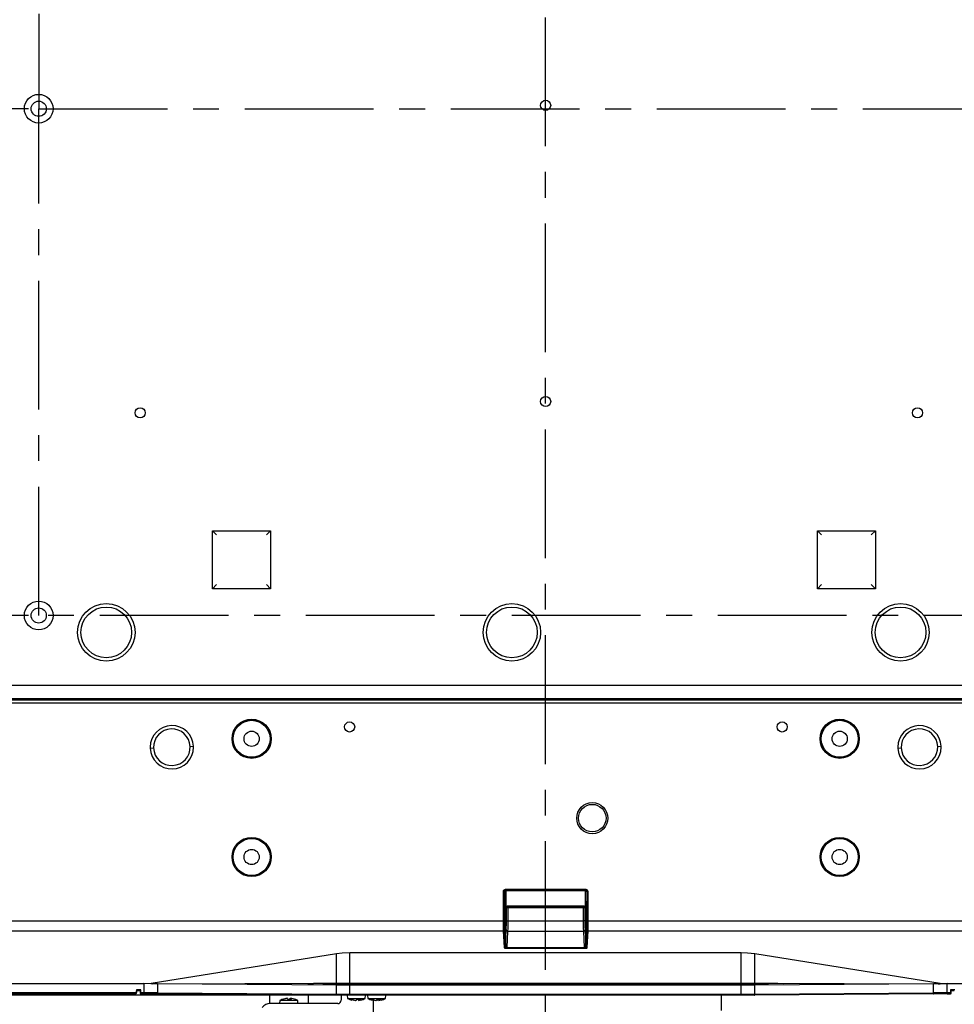
# Model space of a CAD drawing. Extents: x 35 to 796, y 48 to 550.
# Drawn here: x 644 to 736, y 253 to 350 of the extents above; entities that cross this region are included whole.
import ezdxf
from ezdxf.enums import TextEntityAlignment as Align

# ---------------------------------------------------------------- set-up
doc = ezdxf.new("R2010")
doc.units = 0
doc.linetypes.add('CENTERX2', pattern=[20.32, 12.7, -2.54, 2.54, -2.54])
doc.layers.get('0').update_dxf_attribs({"linetype": 'CONTINUOUS'})
doc.styles.get("Standard").update_dxf_attribs({"font": 'txt', "bigfont": 'bigfont'})
doc.dimstyles.new('SLDDIMSTYLE0', dxfattribs={"dimtxt": 5.650301, "dimasz": 3.302, "dimexe": 0, "dimexo": 0.0625, "dimgap": 1.412575, "dimtad": 1, "dimlfac": 3, "dimrnd": 1e-09, "dimzin": 12, "dimsah": 1, "dimcen": 0.09, "dimazin": 3, "dimtfac": 1, "dimtofl": 0, "dimtmove": 0, "dimatfit": 3})
doc.dimstyles.new('SLDDIMSTYLE1', dxfattribs={"dimtxt": 5.650301, "dimasz": 3.302, "dimexe": 0, "dimexo": 0.0625, "dimgap": 1.412575, "dimtad": 1, "dimlfac": 3, "dimrnd": 1e-09, "dimzin": 4, "dimsah": 1, "dimcen": 0.09, "dimazin": 3, "dimtfac": 1, "dimtofl": 0, "dimtmove": 0, "dimatfit": 3})

# ---------------------------------------------------------------- blocks, each defined once
blk = doc.blocks.new('_D_7')
at = {"color": 7, "linetype": 'CONTINUOUS'}
for p, q in [((644.627, 391.478), (572.6, 391.478)), ((573.6, 391.478), (573.6, 341.478)), ((644.627, 341.478), (572.6, 341.478))]:
    blk.add_line(p, q, dxfattribs=at)
for points in [[(573.6, 391.478), (573.092, 388.176), (574.108, 388.176)], [(573.6, 341.478), (574.108, 344.78), (573.092, 344.78)]]:
    blk.add_solid(points, dxfattribs=at)
at = {"color": 7, "linetype": 'CONTINUOUS', "width": 0.7}
blk.add_text('150.0', height=5.8208, rotation=90, dxfattribs=at).set_placement((573.6, 353.805), align=Align.BOTTOM_LEFT)
blk = doc.blocks.new('_D_8')
at = {"color": 7, "linetype": 'CONTINUOUS'}
for p, q in [((644.627, 341.478), (572.6, 341.478)), ((573.6, 341.478), (573.6, 291.478)), ((644.627, 291.478), (572.6, 291.478))]:
    blk.add_line(p, q, dxfattribs=at)
for points in [[(573.6, 341.478), (573.092, 338.176), (574.108, 338.176)], [(573.6, 291.478), (574.108, 294.78), (573.092, 294.78)]]:
    blk.add_solid(points, dxfattribs=at)
at = {"color": 7, "linetype": 'CONTINUOUS', "width": 0.7}
blk.add_text('150.0', height=5.8208, rotation=90, dxfattribs=at).set_placement((573.6, 306.777), align=Align.BOTTOM_LEFT)
blk = doc.blocks.new('_D_9')
at = {"color": 7, "linetype": 'CONTINUOUS'}
for p, q in [((644.627, 291.478), (572.6, 291.478)), ((573.6, 291.478), (573.6, 254.003)), ((675.328, 254.003), (572.6, 254.003))]:
    blk.add_line(p, q, dxfattribs=at)
for points in [[(573.6, 291.478), (573.092, 288.176), (574.108, 288.176)], [(573.6, 254.003), (574.108, 257.305), (573.092, 257.305)]]:
    blk.add_solid(points, dxfattribs=at)
at = {"color": 7, "linetype": 'CONTINUOUS', "width": 0.7}
blk.add_text('112.4', height=5.8208, rotation=90, dxfattribs=at).set_placement((573.6, 261.799), align=Align.BOTTOM_LEFT)

msp = doc.modelspace()

# ---------------------------------------------------------------- linework, layer by layer
at = {"color": 7, "linetype": 'CENTERX2'}
for p, q in [((695.627, 195.5405), (695.627, 425.5836)), ((645.627, 391.478), (645.627, 341.478)), ((645.627, 291.478), (645.627, 341.478)), ((645.627, 341.478), (745.627, 341.478)), ((745.627, 291.478), (645.627, 291.478))]:
    msp.add_line(p, q, dxfattribs=at)
at = {"color": 7, "linetype": 'CONTINUOUS'}
for p, q in [((662.7643, 294.1153), (662.7643, 299.8408)), ((662.7643, 299.8408), (668.4898, 299.8408)), ((663.1726, 299.4325), (662.7643, 299.8408)), ((668.0815, 299.4325), (668.4898, 299.8408)), ((668.4898, 299.8408), (668.4898, 294.1153)), ((722.431, 294.1153), (722.431, 299.8408)), ((722.431, 299.8408), (728.1565, 299.8408)), ((722.8392, 299.4325), (722.431, 299.8408)), ((727.7482, 299.4325), (728.1565, 299.8408)), ((728.1565, 299.8408), (728.1565, 294.1153)), ((663.1726, 294.5236), (662.7643, 294.1153)), ((668.4898, 294.1153), (668.0815, 294.5236)), ((722.8392, 294.5236), (722.431, 294.1153)), ((728.1565, 294.1153), (727.7482, 294.5236)), ((668.4898, 294.1153), (662.7643, 294.1153)), ((728.1565, 294.1153), (722.431, 294.1153)), ((612.4507, 284.6022), (778.8034, 284.6022)), ((612.3413, 283.1613), (778.9128, 283.1613)), ((778.9128, 282.8284), (612.3413, 282.8284)), ((612.4507, 283.2706), (778.8034, 283.2706)), ((656.6226, 278.3885), (656.9555, 278.4024)), ((656.6226, 278.3885), (656.9555, 278.4024)), ((660.5652, 278.5536), (660.8982, 278.5676)), ((660.5652, 278.5536), (660.8982, 278.5676)), ((730.3559, 278.3885), (730.6889, 278.4024)), ((730.3559, 278.3885), (730.6889, 278.4024)), ((734.2985, 278.5536), (734.6315, 278.5676)), ((734.2985, 278.5536), (734.6315, 278.5676)), ((699.6184, 264.4271), (691.6356, 264.4271)), ((691.6356, 264.3271), (691.6356, 264.4271)), ((691.6356, 264.3271), (699.6184, 264.3271)), ((691.6356, 264.3271), (691.6514, 264.3114)), ((699.6027, 264.3114), (691.6514, 264.3114)), ((691.7364, 262.6425), (691.7364, 264.3114)), ((699.5177, 264.3114), (699.5177, 262.6425)), ((699.6184, 264.3271), (699.6027, 264.3114)), ((699.6184, 264.3271), (699.6184, 264.4271)), ((691.4357, 264.2271), (691.4357, 261.3045)), ((691.5357, 264.2271), (691.4357, 264.2271)), ((691.5357, 261.3045), (691.5357, 264.2271)), ((691.5357, 264.2271), (691.5514, 264.2114)), ((691.5514, 264.2114), (691.5514, 262.1636)), ((691.6608, 263.2994), (691.6608, 262.8126)), ((699.5933, 262.8126), (699.5933, 263.2994)), ((699.7184, 264.2271), (699.7027, 264.2114)), ((699.7027, 264.2114), (699.7027, 262.1636)), ((699.7184, 264.2271), (699.8184, 264.2271)), ((699.7184, 264.2271), (699.7184, 261.3045)), ((699.8184, 261.3045), (699.8184, 264.2271)), ((691.6608, 262.8126), (691.5514, 262.8126)), ((691.673, 262.8004), (691.6608, 262.8126)), ((691.673, 262.8004), (691.673, 260.183)), ((691.752, 262.6269), (691.7364, 262.6425)), ((691.9186, 262.6269), (691.752, 262.6269)), ((691.752, 261.3557), (691.752, 262.6269)), ((691.9186, 262.7936), (691.9031, 262.8091)), ((691.9031, 262.8091), (699.351, 262.8091)), ((691.9186, 262.6269), (691.9186, 262.7936)), ((699.3354, 262.7936), (691.9186, 262.7936)), ((691.9186, 261.3557), (691.9186, 262.6269)), ((699.3354, 262.6269), (691.9186, 262.6269)), ((699.351, 262.8091), (699.3354, 262.7936)), ((699.3354, 262.7936), (699.3354, 262.6269)), ((699.5021, 262.6269), (699.3354, 262.6269)), ((699.3354, 262.6269), (699.3354, 261.3557)), ((699.5177, 262.6425), (699.5021, 262.6269)), ((699.5021, 262.6269), (699.5021, 261.3557)), ((699.5933, 262.8126), (699.5811, 262.8004)), ((699.5811, 260.183), (699.5811, 262.8004)), ((699.7027, 262.8126), (699.5933, 262.8126)), ((691.5514, 262.1636), (691.6253, 261.4169)), ((691.6253, 261.4169), (691.6253, 258.8046)), ((691.752, 261.3557), (691.9186, 261.3557)), ((691.9186, 261.3557), (699.3354, 261.3557)), ((699.5021, 261.3557), (699.3354, 261.3557)), ((699.7027, 262.1636), (699.6288, 261.4169)), ((699.6288, 261.4169), (699.6288, 258.8046)), ((691.4357, 261.3045), (613.324, 261.3045)), ((691.4357, 261.3045), (691.5357, 261.3045)), ((691.6253, 258.8046), (691.546, 260.4587)), ((691.6643, 258.8798), (691.7414, 260.488)), ((699.5127, 260.488), (699.5898, 258.8798)), ((699.6288, 258.8046), (699.7081, 260.4587)), ((699.7184, 261.3045), (699.8184, 261.3045)), ((777.9301, 261.3045), (699.8184, 261.3045)), ((613.324, 260.3648), (691.446, 260.3648)), ((691.446, 260.3648), (691.5253, 258.7107)), ((691.6692, 259.8698), (691.6643, 259.7676)), ((691.6643, 259.7676), (691.6643, 258.8798)), ((691.83, 258.7035), (691.908, 260.3314)), ((691.908, 260.3314), (699.346, 260.3314)), ((699.346, 260.3314), (699.4241, 258.7035)), ((699.5898, 259.7676), (699.5849, 259.8698)), ((699.5898, 258.8798), (699.5898, 259.7676)), ((699.7287, 258.7107), (699.8081, 260.3648)), ((699.8081, 260.3648), (777.9301, 260.3648)), ((691.7253, 258.7331), (691.7253, 258.6391)), ((691.7253, 258.6391), (699.5288, 258.6391)), ((691.83, 258.7035), (699.4241, 258.7035)), ((699.5288, 258.7331), (699.5288, 258.6391)), ((674.9851, 258.0745), (656.7154, 255.1465)), ((674.9851, 255.1869), (674.9851, 258.0745)), ((714.9252, 258.1773), (676.3284, 258.1773)), ((676.3284, 255.1883), (676.3284, 258.1773)), ((714.9252, 255.1883), (714.9252, 258.1773)), ((734.5258, 255.1465), (716.2693, 258.0743)), ((716.2693, 255.1869), (716.2693, 258.0743)), ((656.0026, 255.1447), (612.4578, 255.1447)), ((655.2675, 254.5477), (655.2114, 254.2482)), ((655.6937, 254.5477), (655.2675, 254.5477)), ((655.6937, 254.2482), (655.6937, 254.5477)), ((656.897, 255.1452), (674.9851, 255.1869)), ((674.9851, 255.0061), (657.3459, 255.1417)), ((657.3459, 255.1417), (657.3459, 254.2432)), ((672.1715, 255.1452), (672.7345, 255.1482)), ((678.6704, 255.1482), (672.7345, 255.1482)), ((674.9851, 254.1076), (674.9851, 255.0061)), ((676.3284, 255.1883), (714.9252, 255.1883)), ((714.9252, 255.0012), (676.3284, 255.0012)), ((676.3284, 254.1028), (676.3284, 255.0012)), ((678.3476, 255.1597), (712.9065, 255.1597)), ((678.6708, 255.1564), (678.6683, 255.1077)), ((678.6683, 255.1077), (681.4525, 255.1077)), ((681.4525, 255.1077), (681.4499, 255.1564)), ((718.5196, 255.1482), (681.4503, 255.1482)), ((714.9252, 254.1028), (714.9252, 255.0012)), ((716.2693, 255.1869), (733.8951, 255.1462)), ((733.8951, 255.1417), (716.2693, 255.0061)), ((716.2693, 254.1076), (716.2693, 255.0061)), ((719.0826, 255.1452), (718.5196, 255.1482)), ((733.8951, 254.2432), (733.8951, 255.1417)), ((734.3444, 255.1452), (734.5373, 255.1447)), ((778.7962, 255.1447), (734.4333, 255.1447)), ((734.4333, 255.1447), (734.5373, 255.1447)), ((778.7962, 255.1447), (734.5373, 255.1447)), ((735.5604, 254.5477), (735.5604, 254.2482)), ((735.9865, 254.5477), (735.5604, 254.5477)), ((655.2114, 254.2482), (612.4614, 254.2482)), ((655.205, 254.1483), (612.4614, 254.1483)), ((655.2114, 254.2482), (655.2769, 254.236)), ((655.2769, 254.236), (655.3229, 254.481)), ((655.3229, 254.481), (655.627, 254.481)), ((655.627, 254.481), (655.627, 254.2482)), ((655.627, 254.2482), (655.6937, 254.2482)), ((655.627, 254.2482), (655.627, 254.2149)), ((656.0026, 254.2482), (655.6937, 254.2482)), ((655.6937, 254.2482), (655.6937, 254.1483)), ((655.6937, 254.1483), (656.0026, 254.1483)), ((656.0026, 254.1483), (656.0026, 254.2482)), ((657.3459, 254.2432), (674.9851, 254.1076)), ((675.0239, 254.0076), (657.3862, 254.1432)), ((668.377, 254.0587), (668.377, 253.1746)), ((669.6145, 253.5834), (670.1124, 253.7021)), ((669.6299, 253.5911), (669.6241, 253.5882)), ((669.6453, 253.5834), (669.6299, 253.5911)), ((670.1431, 253.7021), (669.6453, 253.5834)), ((670.1892, 253.5834), (670.1431, 253.7021)), ((670.5211, 253.5834), (670.1892, 253.5834)), ((670.1892, 253.5834), (670.3982, 253.5834)), ((670.3982, 253.5834), (670.4443, 253.7021)), ((670.4443, 253.5834), (670.4443, 253.7021)), ((670.9729, 253.5834), (670.475, 253.7021)), ((670.475, 253.5834), (670.475, 253.7021)), ((670.9521, 253.5883), (670.9575, 253.5911)), ((670.9632, 253.5882), (670.9729, 253.5834)), ((672.2104, 254.0292), (672.2104, 253.178)), ((675.4604, 254.0052), (675.4604, 253.5114)), ((676.0561, 254.0033), (676.0836, 253.6892)), ((676.0836, 253.6892), (677.8372, 253.6892)), ((676.7424, 253.4873), (676.2809, 253.6061)), ((676.2809, 253.6061), (676.4091, 253.6061)), ((676.3284, 254.1028), (714.9252, 254.1028)), ((676.3284, 254.0028), (676.3284, 254.1028)), ((714.9252, 254.0028), (676.3284, 254.0028)), ((676.4091, 253.6061), (676.8706, 253.4873)), ((676.8706, 253.4873), (677.063, 253.6061)), ((677.063, 253.6061), (677.2168, 253.5983)), ((677.3707, 253.6061), (677.1783, 253.4873)), ((677.2168, 253.5983), (677.3707, 253.6061)), ((677.8372, 253.6892), (677.8646, 254.0028)), ((678.0561, 254.0028), (678.0836, 253.6892)), ((678.0836, 253.6892), (679.8372, 253.6892)), ((678.7424, 253.4873), (678.2809, 253.6061)), ((678.2809, 253.6061), (678.4091, 253.6061)), ((678.4091, 253.6061), (678.8706, 253.4873)), ((678.8706, 253.4873), (679.063, 253.6061)), ((679.063, 253.6061), (679.2168, 253.5983)), ((679.3707, 253.6061), (679.1783, 253.4873)), ((679.1783, 253.4873), (679.1783, 253.6003)), ((679.2168, 253.5983), (679.3707, 253.6061)), ((679.8372, 253.6892), (679.8646, 254.0028)), ((712.9604, 252.5114), (712.9604, 254.0028)), ((714.9252, 254.0028), (714.9252, 254.1028)), ((733.8548, 254.1432), (716.2305, 254.0076)), ((716.2693, 254.1076), (733.8951, 254.2432)), ((735.2391, 254.2482), (735.2391, 254.1483)), ((735.5604, 254.2482), (735.2391, 254.2482)), ((735.2391, 254.1483), (735.5604, 254.1483)), ((735.5604, 254.2482), (735.627, 254.2482)), ((735.5604, 254.1483), (735.5604, 254.2482)), ((735.627, 254.481), (735.9312, 254.481)), ((735.627, 254.2482), (735.627, 254.481)), ((735.627, 254.2149), (735.627, 254.2482)), ((675.127, 253.178), (668.4604, 253.178)), ((669.4169, 253.5003), (669.3887, 253.178)), ((669.4206, 253.5003), (669.4169, 253.5003)), ((671.1705, 253.5003), (669.4206, 253.5003)), ((671.1987, 253.178), (671.1705, 253.5003)), ((677.1783, 253.4873), (677.3956, 253.5432)), ((678.627, 253.517), (678.627, 251.8447)), ((679.1783, 253.5203), (679.0501, 253.4873)), ((679.1783, 253.4873), (679.3956, 253.5432))]:
    msp.add_line(p, q, dxfattribs=at)
at = {"color": 8, "linetype": 'CONTINUOUS'}
for p, q in [((656.0026, 255.1447), (656.0026, 254.2482)), ((735.2391, 254.2482), (735.2391, 255.1447))]:
    msp.add_line(p, q, dxfattribs=at)
at = {"color": 7, "linetype": 'CONTINUOUS', "flags": 128}
for points in [[(656.6207, 278.478), (656.6213, 278.4277), (656.6226, 278.3885)], [(656.6207, 278.478), (656.6213, 278.4277), (656.6226, 278.3885)], [(660.9001, 278.478), (660.8995, 278.5284), (660.8982, 278.5676)], [(660.9001, 278.478), (660.8995, 278.5284), (660.8982, 278.5676)], [(730.354, 278.478), (730.3546, 278.4277), (730.3559, 278.3885)], [(730.354, 278.478), (730.3546, 278.4277), (730.3559, 278.3885)], [(734.6334, 278.478), (734.6328, 278.5284), (734.6315, 278.5676)], [(734.6334, 278.478), (734.6328, 278.5284), (734.6315, 278.5676)], [(691.5253, 258.7107), (691.5374, 258.687), (691.5645, 258.6686), (691.6014, 258.6548), (691.6616, 258.6429), (691.7253, 258.6391)], [(691.5253, 258.7107), (691.5374, 258.687), (691.5645, 258.6686), (691.6014, 258.6548), (691.6616, 258.6429), (691.7253, 258.6391)], [(699.5288, 258.6391), (699.6087, 258.6452), (699.6766, 258.6629), (699.7123, 258.683), (699.7287, 258.7107)], [(699.5288, 258.6391), (699.6087, 258.6452), (699.6766, 258.6629), (699.7123, 258.683), (699.7287, 258.7107)], [(676.3284, 258.1773), (675.5608, 258.1447), (674.9851, 258.0745)], [(716.2693, 258.0743), (715.5303, 258.1572), (714.9252, 258.1773)], [(657.3459, 255.1417), (656.684, 255.1454), (656.0026, 255.1466)], [(673.6479, 255.1447), (675.1505, 255.1514), (676.384, 255.1564)], [(674.9851, 255.1869), (675.7237, 255.188), (676.3284, 255.1883)], [(676.3284, 255.0012), (675.647, 255.0024), (674.9851, 255.0061)], [(676.384, 255.1564), (677.4365, 255.1591), (678.3476, 255.1597)], [(712.9065, 255.1597), (714.0591, 255.1587), (714.8701, 255.1564)], [(714.8701, 255.1564), (716.4321, 255.15), (717.6062, 255.1447)], [(714.9252, 255.1883), (715.6933, 255.1879), (716.2693, 255.1869)], [(716.2693, 255.0061), (715.607, 255.0024), (714.9252, 255.0012)], [(735.2391, 255.1466), (734.5573, 255.1454), (733.8951, 255.1417)], [(657.3459, 254.2432), (656.684, 254.247), (656.0026, 254.2482)], [(656.0026, 254.1483), (656.6671, 254.1471), (657.3862, 254.1432)], [(657.3862, 254.1432), (657.3706, 254.1503), (657.3574, 254.1719), (657.3487, 254.2045), (657.3459, 254.2432)], [(670.475, 253.7021), (670.4966, 253.6627), (670.5211, 253.5834)], [(674.9851, 254.1076), (675.647, 254.104), (676.3284, 254.1028)], [(675.0254, 254.0076), (675.0175, 254.0093), (675.0099, 254.0148), (675.0029, 254.0239), (674.9967, 254.0363), (674.9917, 254.0515), (674.988, 254.069), (674.9858, 254.0879), (674.9851, 254.1076)], [(676.3284, 254.0028), (675.6624, 254.004), (675.0254, 254.0076)], [(714.9252, 254.1028), (715.607, 254.104), (716.2693, 254.1076)], [(716.2289, 254.0076), (715.5913, 254.004), (714.9252, 254.0028)], [(716.2289, 254.0076), (716.2369, 254.0093), (716.2445, 254.0148), (716.2515, 254.0239), (716.2577, 254.0363), (716.2627, 254.0515), (716.2664, 254.069), (716.2686, 254.0879), (716.2693, 254.1076)], [(733.8548, 254.1432), (733.8627, 254.1448), (733.8703, 254.1503), (733.8774, 254.1595), (733.8835, 254.1719), (733.8885, 254.1871), (733.8922, 254.2045), (733.8944, 254.2235), (733.8951, 254.2432)], [(735.2391, 254.1483), (734.4898, 254.1468), (733.8548, 254.1432)], [(735.2391, 254.2482), (734.5573, 254.247), (733.8951, 254.2432)]]:
    msp.add_lwpolyline(points, dxfattribs=at)
at = {"color": 7, "linetype": 'CONTINUOUS'}
for centre, radius in [((645.627, 341.478), 1.4167), ((645.627, 341.478), 0.75), ((695.627, 341.8114), 0.5), ((695.627, 312.5826), 0.5), ((655.627, 311.478), 0.5), ((732.2937, 311.478), 0.5), ((645.627, 291.478), 1.4167), ((652.2937, 289.8114), 2.8333), ((692.2937, 289.8114), 2.8333), ((730.627, 289.8114), 2.8333), ((645.627, 291.478), 0.75), ((652.2937, 289.8114), 2.5), ((692.2937, 289.8114), 2.5), ((730.627, 289.8114), 2.5), ((666.627, 279.3114), 1.9341), ((666.627, 279.3114), 1.9216), ((666.627, 279.3114), 1.8218), ((676.2937, 280.478), 0.5), ((718.9604, 280.478), 0.5), ((724.627, 279.3114), 1.9341), ((724.627, 279.3114), 1.9216), ((724.627, 279.3114), 1.8218), ((666.627, 279.3114), 0.75), ((724.627, 279.3114), 0.75), ((700.227, 271.478), 1.5333), ((700.227, 271.478), 1.3579), ((666.627, 267.6447), 1.9341), ((666.627, 267.6447), 1.9216), ((666.627, 267.6447), 1.8218), ((724.627, 267.6447), 1.9341), ((724.627, 267.6447), 1.9216), ((724.627, 267.6447), 1.8218), ((666.627, 267.6447), 0.75), ((724.627, 267.6447), 0.75)]:
    msp.add_circle(centre, radius, dxfattribs=at)
for centre, radius, start, end in [((658.7604, 278.478), 2.1397, 2.398432, 180.000001), ((658.7604, 278.478), 2.1397, 2.398432, 180.000001), ((658.7604, 278.478), 1.8064, 2.39843, 182.39843), ((732.4937, 278.478), 2.1397, 2.398432, 180.000001), ((732.4937, 278.478), 2.1397, 2.398432, 180.000001), ((732.4937, 278.478), 1.8064, 2.39843, 182.39843), ((658.7604, 278.478), 2.1397, 182.398432, 0.000001), ((658.7604, 278.478), 2.1397, 182.398432, 0.000001), ((658.7604, 278.478), 1.8064, 182.39843, 2.39843), ((732.4937, 278.478), 2.1397, 182.398432, 0.000001), ((732.4937, 278.478), 2.1397, 182.398432, 0.000001), ((732.4937, 278.478), 1.8064, 182.39843, 2.39843), ((691.636, 264.2267), 0.2004, 90.111826, 179.888174), ((691.636, 264.2267), 0.2004, 90.111826, 179.888174), ((691.6356, 264.2272), 0.0999, 89.973987, 180.026012), ((691.6356, 264.2272), 0.0999, 89.973987, 180.026012), ((691.6514, 264.2114), 0.1, 89.997091, 180.002909), ((691.6514, 264.2114), 0.1, 89.997091, 180.002909), ((699.6027, 264.2114), 0.1, 359.997091, 90.002909), ((699.6027, 264.2114), 0.1, 359.997091, 90.002909), ((699.618, 264.2267), 0.2004, 0.111851, 89.888149), ((699.618, 264.2267), 0.2004, 0.111851, 89.888149), ((699.6185, 264.2272), 0.0999, 359.973989, 90.026011), ((699.6185, 264.2272), 0.0999, 359.973989, 90.026011), ((691.9031, 262.6425), 0.1666, 89.997091, 180.002909), ((691.9187, 262.6269), 0.1667, 134.998493, 179.980444), ((691.9187, 262.6269), 0.1667, 90.019556, 135.001506), ((699.3354, 262.6269), 0.1667, 44.998493, 89.980444), ((699.351, 262.6425), 0.1666, 359.997091, 90.002909), ((699.3354, 262.6269), 0.1667, 0.019556, 45.001506), ((691.6706, 261.4803), 0.0779, 234.516743, 271.79885), ((691.6706, 261.4803), 0.0779, 234.516743, 271.79885), ((665.8376, 261.2385), 25.9147, 358.340481, 0.259031), ((656.2004, 261.2133), 35.7185, 358.585238, 0.228399), ((735.0535, 261.2133), 35.7184, 179.771599, 181.414764), ((723.9007, 261.22), 24.399, 179.681369, 181.719119), ((699.5835, 261.4803), 0.0779, 268.20115, 305.483257), ((699.5835, 261.4803), 0.0779, 268.20115, 305.483257), ((723.3517, 261.1856), 31.9163, 179.78668, 181.473771), ((723.3517, 261.1856), 31.9163, 179.78668, 181.473771), ((691.4483, 260.4626), 0.0978, 268.678203, 357.768865), ((716.7797, 261.1901), 25.2443, 179.740376, 181.660111), ((716.7797, 261.1901), 25.2443, 179.740376, 181.660111), ((691.9043, 260.4944), 0.163, 182.231135, 271.321795), ((699.3498, 260.4944), 0.163, 268.678204, 357.768865), ((676.3676, 261.1669), 23.3513, 358.262068, 0.337445), ((676.3676, 261.1669), 23.3513, 358.262068, 0.337445), ((699.8058, 260.4626), 0.0978, 182.231133, 271.321797), ((667.9024, 261.1856), 31.9162, 358.526229, 0.21332), ((667.9024, 261.1856), 31.9162, 358.526229, 0.21332), ((683.035, 260.132), 8.6381, 358.26081, 0.338703), ((708.9333, 260.1407), 9.3523, 179.740637, 181.65985), ((691.5276, 258.8084), 0.0978, 268.678203, 357.768865), ((691.7133, 258.822), 0.0897, 191.181363, 277.662937), ((691.7133, 258.822), 0.0897, 191.181363, 277.662937), ((691.8348, 258.874), 0.1706, 178.065003, 268.382065), ((699.4187, 258.8746), 0.1712, 271.824023, 1.728909), ((699.5395, 258.8237), 0.0913, 263.238315, 347.917385), ((699.5395, 258.8237), 0.0913, 263.238315, 347.917385), ((699.7265, 258.8084), 0.0978, 182.231135, 271.321797), ((660.245, 258.6226), 6.4327, 219.306191, 220.07783), ((650.9208, 259.2542), 6.7031, 314.595974, 315.401845), ((729.4645, 248.3854), 8.668, 44.687312, 45.310506), ((655.1071, 254.3284), 0.1923, 296.883019, 331.327202), ((649.217, 254.5793), 6.0035, 355.883018, 356.839177), ((655.2051, 254.2149), 0.0667, 269.996698, 349.375738), ((655.6937, 254.2149), 0.0667, 180.004364, 270.004363), ((670.3803, 251.5596), 2.1667, 110.466813, 112.799353), ((670.2071, 251.5596), 2.1667, 63.599799, 69.580661), ((677.0469, 255.6299), 2.1667, 243.599799, 256.089826), ((676.8738, 255.6299), 2.1667, 284.038303, 296.400201), ((679.0469, 255.6299), 2.1667, 243.599799, 256.089826), ((678.8738, 255.6299), 2.1667, 284.038303, 296.400201), ((735.5604, 254.2149), 0.0667, 269.995637, 359.995636), ((668.4604, 252.178), 1, 90, 141.09893), ((670.3803, 251.5596), 2.1667, 112.799353, 116.400201), ((675.127, 253.5114), 0.3333, 270, 0)]:
    msp.add_arc(centre, radius, start, end, dxfattribs=at)

# ---------------------------------------------------------------- dimensions: what is measured, and where the dimension line sits
for base, p1, p2, dimstyle, picture, middle in [((573.6004, 341.478), (645.627, 391.478), (645.627, 341.478), 'SLDDIMSTYLE1', '_D_7', (573.6004, 363.5069)), ((573.6004, 291.478), (645.627, 341.478), (645.627, 291.478), 'SLDDIMSTYLE1', '_D_8', (573.6004, 316.478)), ((573.6004, 254.0028), (645.627, 291.478), (676.3284, 254.0028), 'SLDDIMSTYLE0', '_D_9', (573.6004, 271.5005))]:
    dim = msp.add_linear_dim(base=base, p1=p1, p2=p2, angle=90, dimstyle=dimstyle, dxfattribs=at)
    dim.commit()
    dim.dimension.update_dxf_attribs({"geometry": picture, "text_midpoint": middle, "dimtype": 160})

doc.saveas('drawing.dxf')
